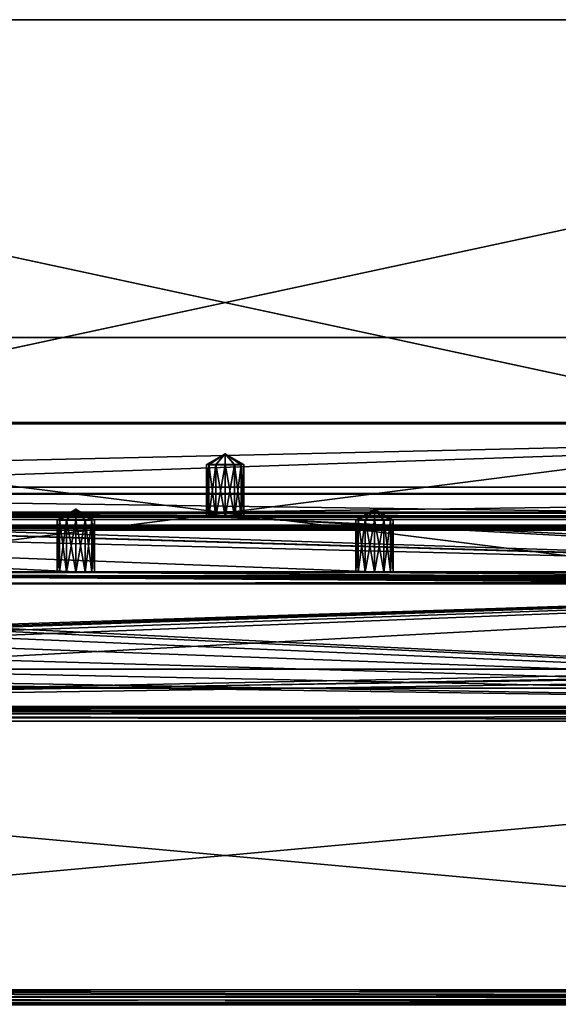
# Model space of a CAD drawing. Units: millimetres. Extents: x -200 to 200, y -508 to 485.
# Drawn here: x -28 to 45, y 353 to 485 of the extents above; entities that cross this region are included whole.
import ezdxf

# ---------------------------------------------------------------- set-up
doc = ezdxf.new("R2010")
doc.units = ezdxf.units.MM
doc.header["$LTSCALE"] = 81.481481
for name, color, linetype in [('114', 7, 'CONTINUOUS'), ('116', 7, 'CONTINUOUS'), ('118', 7, 'CONTINUOUS'), ('119', 7, 'CONTINUOUS'), ('121', 7, 'CONTINUOUS'), ('127', 7, 'CONTINUOUS'), ('130', 7, 'CONTINUOUS'), ('142', 7, 'CONTINUOUS'), ('143', 7, 'CONTINUOUS'), ('146', 7, 'CONTINUOUS'), ('149', 7, 'CONTINUOUS'), ('150', 7, 'CONTINUOUS'), ('156', 7, 'CONTINUOUS'), ('23', 7, 'CONTINUOUS'), ('24', 7, 'CONTINUOUS'), ('25', 7, 'CONTINUOUS'), ('28', 7, 'CONTINUOUS'), ('33', 7, 'CONTINUOUS'), ('36', 7, 'CONTINUOUS'), ('37', 7, 'CONTINUOUS'), ('43', 7, 'CONTINUOUS'), ('55', 7, 'CONTINUOUS'), ('56', 7, 'CONTINUOUS'), ('57', 7, 'CONTINUOUS'), ('59', 7, 'CONTINUOUS'), ('61', 7, 'CONTINUOUS'), ('62', 7, 'CONTINUOUS'), ('63', 7, 'CONTINUOUS'), ('77', 7, 'CONTINUOUS'), ('78', 7, 'CONTINUOUS'), ('79', 7, 'CONTINUOUS'), ('80', 7, 'CONTINUOUS'), ('81', 7, 'CONTINUOUS'), ('82', 7, 'CONTINUOUS'), ('83', 7, 'CONTINUOUS'), ('84', 7, 'CONTINUOUS'), ('93', 7, 'CONTINUOUS'), ('94', 7, 'CONTINUOUS'), ('95', 7, 'CONTINUOUS'), ('96', 7, 'CONTINUOUS')]:
    doc.layers.add(name, color=color, linetype=linetype)

msp = doc.modelspace()

# ---------------------------------------------------------------- linework, layer by layer
at = {"layer": '114', "color": 253, "linetype": 'Continuous', "true_color": 0x929eac}
for points in [[(-198, 392.5, 313), (198, 392.5, 313), (75.43, 392.5, 255.9), (-198, 392.5, 313)], [(-182.5, 392.5, 200), (-198, 392.5, 313), (61.97, 392.5, 210.03), (-182.5, 392.5, 200)], [(61.97, 392.5, 210.03), (-198, 392.5, 313), (56.19, 392.5, 213.75), (61.97, 392.5, 210.03)], [(56.19, 392.5, 213.75), (-198, 392.5, 313), (51.68, 392.5, 218.95), (56.19, 392.5, 213.75)], [(51.68, 392.5, 218.95), (-198, 392.5, 313), (48.83, 392.5, 225.2), (51.68, 392.5, 218.95)], [(48.83, 392.5, 225.2), (-198, 392.5, 313), (47.85, 392.5, 232), (48.83, 392.5, 225.2)], [(47.85, 392.5, 232), (-198, 392.5, 313), (48.83, 392.5, 238.8), (47.85, 392.5, 232)], [(48.83, 392.5, 238.8), (-198, 392.5, 313), (51.68, 392.5, 245.05), (48.83, 392.5, 238.8)], [(51.68, 392.5, 245.05), (-198, 392.5, 313), (56.19, 392.5, 250.25), (51.68, 392.5, 245.05)], [(56.19, 392.5, 250.25), (-198, 392.5, 313), (61.97, 392.5, 253.97), (56.19, 392.5, 250.25)], [(61.97, 392.5, 253.97), (-198, 392.5, 313), (68.57, 392.5, 255.9), (61.97, 392.5, 253.97)], [(68.57, 392.5, 255.9), (-198, 392.5, 313), (75.43, 392.5, 255.9), (68.57, 392.5, 255.9)], [(198, 392.5, -333), (-198, 392.5, -333), (-182.5, 392.5, -290), (198, 392.5, -333)], [(182.5, 392.5, -290), (198, 392.5, -333), (-182.5, 392.5, -290), (182.5, 392.5, -290)], [(182.5, 392.5, 200), (-182.5, 392.5, 200), (68.57, 392.5, 208.1), (182.5, 392.5, 200)], [(68.57, 392.5, 208.1), (-182.5, 392.5, 200), (61.97, 392.5, 210.03), (68.57, 392.5, 208.1)], [(154.75, 392.5, 198), (154.75, 392.5, -288), (-154.75, 392.5, 198), (154.75, 392.5, 198)], [(-154.75, 392.5, 198), (154.75, 392.5, -288), (-154.75, 392.5, -288), (-154.75, 392.5, 198)]]:
    msp.add_3dface(points, dxfattribs=at)
at = {"layer": '116', "color": 253, "linetype": 'Continuous', "true_color": 0x929eac}
for points in [[(198, 390.5, 315), (-198, 390.5, 315), (198, 354.5, 315), (198, 390.5, 315)], [(198, 354.5, 315), (-198, 390.5, 315), (-198, 354.5, 315), (198, 354.5, 315)]]:
    msp.add_3dface(points, dxfattribs=at)
at = {"layer": '118', "color": 253, "linetype": 'Continuous', "true_color": 0x929eac}
for points in [[(-198, 390.5, -335), (198, 390.5, -335), (-198, 354.5, -335), (-198, 390.5, -335)], [(-198, 354.5, -335), (198, 390.5, -335), (198, 354.5, -335), (-198, 354.5, -335)]]:
    msp.add_3dface(points, dxfattribs=at)
at = {"layer": '119', "color": 253, "linetype": 'Continuous', "true_color": 0x929eac}
for points in [[(-198, 354.5, -335), (198, 354.5, -335), (198, 354, -334.94), (-198, 354.5, -335)], [(-198, 353.5, -334.73), (-198, 354.5, -335), (198, 353.52, -334.74), (-198, 353.5, -334.73)], [(198, 353.52, -334.74), (-198, 354.5, -335), (198, 354, -334.94), (198, 353.52, -334.74)], [(198, 352.77, -334.01), (-198, 353.5, -334.73), (198, 353.52, -334.74), (198, 352.77, -334.01)], [(-198, 352.77, -334), (-198, 353.5, -334.73), (198, 352.77, -334.01), (-198, 352.77, -334)], [(198, 352.5, -333), (-198, 352.5, -333), (-198, 352.77, -334), (198, 352.5, -333)], [(198, 352.5, -333), (-198, 352.77, -334), (198, 352.64, -333.74), (198, 352.5, -333)], [(198, 352.64, -333.74), (-198, 352.77, -334), (198, 352.77, -334.01), (198, 352.64, -333.74)]]:
    msp.add_3dface(points, dxfattribs=at)
at = {"layer": '121', "color": 253, "linetype": 'Continuous', "true_color": 0x929eac}
for points in [[(198, 354.5, 315), (-198, 354.5, 315), (-198, 354, 314.94), (198, 354.5, 315)], [(198, 354.5, 315), (-198, 354, 314.94), (198, 353.72, 314.84), (198, 354.5, 315)], [(-198, 354, 314.94), (-198, 353.52, 314.74), (198, 353.72, 314.84), (-198, 354, 314.94)], [(198, 353.72, 314.84), (-198, 353.52, 314.74), (198, 353.52, 314.74), (198, 353.72, 314.84)], [(-198, 353.52, 314.74), (-198, 352.77, 314.01), (198, 353.52, 314.74), (-198, 353.52, 314.74)], [(198, 353.52, 314.74), (-198, 352.77, 314.01), (198, 352.93, 314.24), (198, 353.52, 314.74)], [(198, 352.93, 314.24), (-198, 352.77, 314.01), (198, 352.77, 314.01), (198, 352.93, 314.24)], [(-198, 352.5, 313), (198, 352.5, 313), (198, 352.77, 314.01), (-198, 352.5, 313)], [(-198, 352.64, 313.74), (-198, 352.5, 313), (198, 352.77, 314.01), (-198, 352.64, 313.74)], [(-198, 352.77, 314.01), (-198, 352.64, 313.74), (198, 352.77, 314.01), (-198, 352.77, 314.01)]]:
    msp.add_3dface(points, dxfattribs=at)
at = {"layer": '127', "color": 253, "linetype": 'Continuous', "true_color": 0x929eac}
for points in [[(198, 392.5, 313), (-198, 392.5, 313), (-198, 392.23, 314), (198, 392.5, 313)], [(198, 392.5, 313), (-198, 392.23, 314), (198, 392.34, 313.78), (198, 392.5, 313)], [(198, 392.34, 313.78), (-198, 392.23, 314), (198, 392.24, 313.98), (198, 392.34, 313.78)], [(198, 392.24, 313.98), (-198, 392.23, 314), (198, 391.74, 314.57), (198, 392.24, 313.98)], [(-198, 392.23, 314), (-198, 391.5, 314.73), (198, 391.74, 314.57), (-198, 392.23, 314)], [(198, 391.74, 314.57), (-198, 391.5, 314.73), (198, 391.51, 314.73), (198, 391.74, 314.57)], [(-198, 390.5, 315), (198, 390.5, 315), (198, 391.51, 314.73), (-198, 390.5, 315)], [(-198, 391.5, 314.73), (-198, 390.5, 315), (198, 391.51, 314.73), (-198, 391.5, 314.73)]]:
    msp.add_3dface(points, dxfattribs=at)
at = {"layer": '130', "color": 253, "linetype": 'Continuous', "true_color": 0x929eac}
for points in [[(-198, 392.5, -333), (198, 392.5, -333), (198, 392.23, -334), (-198, 392.5, -333)], [(-198, 392.23, -334.01), (-198, 392.5, -333), (198, 392.23, -334), (-198, 392.23, -334.01)], [(-198, 392.07, -334.24), (-198, 392.23, -334.01), (198, 391.5, -334.73), (-198, 392.07, -334.24)], [(198, 391.5, -334.73), (-198, 392.23, -334.01), (198, 392.23, -334), (198, 391.5, -334.73)], [(-198, 391.48, -334.74), (-198, 392.07, -334.24), (198, 391.5, -334.73), (-198, 391.48, -334.74)], [(198, 390.5, -335), (-198, 391.48, -334.74), (198, 391.5, -334.73), (198, 390.5, -335)], [(-198, 391.48, -334.74), (198, 390.5, -335), (-198, 391.28, -334.84), (-198, 391.48, -334.74)], [(198, 390.5, -335), (-198, 390.5, -335), (-198, 391.28, -334.84), (198, 390.5, -335)]]:
    msp.add_3dface(points, dxfattribs=at)
at = {"layer": '142', "color": 253, "linetype": 'Continuous', "true_color": 0x929eac}
for points in [[(172.5, 410, 198), (-166.75, 399.1, 198), (-172.5, 410, 198), (172.5, 410, 198)], [(-156.75, 399.1, 198), (-166.75, 399.1, 198), (172.5, 410, 198), (-156.75, 399.1, 198)], [(-155.75, 398.83, 198), (-156.75, 399.1, 198), (172.5, 410, 198), (-155.75, 398.83, 198)], [(-155.02, 398.1, 198), (-155.75, 398.83, 198), (172.5, 410, 198), (-155.02, 398.1, 198)], [(-154.75, 397.1, 198), (-155.02, 398.1, 198), (172.5, 410, 198), (-154.75, 397.1, 198)], [(-154.75, 392.5, 198), (-154.75, 397.1, 198), (172.5, 410, 198), (-154.75, 392.5, 198)], [(155.75, 398.83, 198), (-154.75, 392.5, 198), (172.5, 410, 198), (155.75, 398.83, 198)], [(155.02, 398.1, 198), (-154.75, 392.5, 198), (155.75, 398.83, 198), (155.02, 398.1, 198)], [(154.75, 397.1, 198), (-154.75, 392.5, 198), (155.02, 398.1, 198), (154.75, 397.1, 198)], [(154.75, 392.5, 198), (-154.75, 392.5, 198), (154.75, 397.1, 198), (154.75, 392.5, 198)]]:
    msp.add_3dface(points, dxfattribs=at)
at = {"layer": '143', "color": 253, "linetype": 'Continuous', "true_color": 0x929eac}
for points in [[(-178.38, 408.08, 200), (182.5, 392.5, 200), (-175.61, 409.5, 200), (-178.38, 408.08, 200)], [(-175.61, 409.5, 200), (182.5, 392.5, 200), (-172.5, 410, 200), (-175.61, 409.5, 200)], [(-172.5, 410, 200), (182.5, 392.5, 200), (172.5, 410, 200), (-172.5, 410, 200)], [(-180.58, 405.88, 200), (182.5, 392.5, 200), (-178.38, 408.08, 200), (-180.58, 405.88, 200)], [(-182, 403.11, 200), (182.5, 392.5, 200), (-180.58, 405.88, 200), (-182, 403.11, 200)], [(-182.5, 400, 200), (182.5, 392.5, 200), (-182, 403.11, 200), (-182.5, 400, 200)], [(-182.5, 392.5, 200), (182.5, 392.5, 200), (-182.5, 400, 200), (-182.5, 392.5, 200)]]:
    msp.add_3dface(points, dxfattribs=at)
at = {"layer": '146', "color": 253, "linetype": 'Continuous', "true_color": 0x929eac}
for points in [[(172.5, 410, 198), (-172.5, 410, 198), (172.5, 410, 200), (172.5, 410, 198)], [(-172.5, 410, 198), (-172.5, 410, 200), (172.5, 410, 200), (-172.5, 410, 198)]]:
    msp.add_3dface(points, dxfattribs=at)
at = {"layer": '149', "color": 253, "linetype": 'Continuous', "true_color": 0x929eac}
for points in [[(-154.75, 397.1, -288), (154.75, 392.5, -288), (-142.5, 397.5, -288), (-154.75, 397.1, -288)], [(-142.5, 397.5, -288), (154.75, 392.5, -288), (142.5, 397.5, -288), (-142.5, 397.5, -288)], [(-154.75, 392.5, -288), (154.75, 392.5, -288), (-154.75, 397.1, -288), (-154.75, 392.5, -288)]]:
    msp.add_3dface(points, dxfattribs=at)
at = {"layer": '150', "color": 253, "linetype": 'Continuous', "true_color": 0x929eac}
for points in [[(182.5, 392.5, -290), (-182.5, 392.5, -290), (142.5, 397.5, -290), (182.5, 392.5, -290)], [(142.5, 397.5, -290), (-182.5, 392.5, -290), (-142.5, 397.5, -290), (142.5, 397.5, -290)]]:
    msp.add_3dface(points, dxfattribs=at)
at = {"layer": '156', "color": 253, "linetype": 'Continuous', "true_color": 0x929eac}
for points in [[(-142.5, 397.5, -288), (142.5, 397.5, -288), (-142.5, 397.5, -290), (-142.5, 397.5, -288)], [(142.5, 397.5, -288), (142.5, 397.5, -290), (-142.5, 397.5, -290), (142.5, 397.5, -288)]]:
    msp.add_3dface(points, dxfattribs=at)
at = {"layer": '23', "color": 253, "linetype": 'Continuous', "true_color": 0x929eac}
for points in [[(187, 394.94, 264.02), (-187, 394.94, 264.02), (-184, 394.94, 261.02), (187, 394.94, 264.02)], [(184, 394.94, 261.02), (187, 394.94, 264.02), (-184, 394.94, 261.02), (184, 394.94, 261.02)]]:
    msp.add_3dface(points, dxfattribs=at)
at = {"layer": '24', "color": 253, "linetype": 'Continuous', "true_color": 0x929eac}
for points in [[(-179.4, 484.53, -292.51), (-182.47, 484.53, -290.95), (179.4, 484.53, -292.51), (-179.4, 484.53, -292.51)], [(179.4, 484.53, -292.51), (-182.47, 484.53, -290.95), (182.47, 484.53, -290.95), (179.4, 484.53, -292.51)], [(182.47, 484.53, -290.95), (-182.47, 484.53, -290.95), (-176, 484.53, -290.05), (182.47, 484.53, -290.95)], [(-176, 484.53, -293.05), (-179.4, 484.53, -292.51), (176, 484.53, -293.05), (-176, 484.53, -293.05)], [(176, 484.53, -293.05), (-179.4, 484.53, -292.51), (179.4, 484.53, -292.51), (176, 484.53, -293.05)], [(176, 484.53, -290.05), (182.47, 484.53, -290.95), (-176, 484.53, -290.05), (176, 484.53, -290.05)]]:
    msp.add_3dface(points, dxfattribs=at)
at = {"layer": '25', "color": 253, "linetype": 'Continuous', "true_color": 0x929eac}
for points in [[(-187, 394.94, 264.02), (187, 394.94, 264.02), (-187, 441.94, 263.98), (-187, 394.94, 264.02)], [(-187, 441.94, 263.98), (187, 394.94, 264.02), (187, 441.94, 263.98), (-187, 441.94, 263.98)]]:
    msp.add_3dface(points, dxfattribs=at)
at = {"layer": '28', "color": 253, "linetype": 'Continuous', "true_color": 0x929eac}
for points in [[(-176, 484.53, -293.05), (176, 484.53, -293.05), (-136.91, 417.15, -293), (-176, 484.53, -293.05)], [(176, 484.53, -293.05), (-135, 417.53, -293), (-136.91, 417.15, -293), (176, 484.53, -293.05)], [(-135, 417.53, -293), (176, 484.53, -293.05), (135, 417.53, -293), (-135, 417.53, -293)]]:
    msp.add_3dface(points, dxfattribs=at)
at = {"layer": '33', "color": 253, "linetype": 'Continuous', "true_color": 0x929eac}
for points in [[(176, 484.53, -290.05), (-176, 484.53, -290.05), (136.91, 417.15, -290), (176, 484.53, -290.05)], [(136.91, 417.15, -290), (-176, 484.53, -290.05), (135, 417.53, -290), (136.91, 417.15, -290)], [(135, 417.53, -290), (-176, 484.53, -290.05), (-135, 417.53, -290), (135, 417.53, -290)]]:
    msp.add_3dface(points, dxfattribs=at)
at = {"layer": '36', "color": 253, "linetype": 'Continuous', "true_color": 0x929eac}
for points in [[(184, 394.94, 261.02), (-184, 394.94, 261.02), (184, 441.94, 260.98), (184, 394.94, 261.02)], [(-184, 394.94, 261.02), (-184, 441.94, 260.98), (184, 441.94, 260.98), (-184, 394.94, 261.02)]]:
    msp.add_3dface(points, dxfattribs=at)
at = {"layer": '37', "color": 253, "linetype": 'Continuous', "true_color": 0x929eac}
for points in [[(-187, 441.94, 263.98), (187, 441.94, 263.98), (-184, 441.94, 260.98), (-187, 441.94, 263.98)], [(-184, 441.94, 260.98), (187, 441.94, 263.98), (184, 441.94, 260.98), (-184, 441.94, 260.98)]]:
    msp.add_3dface(points, dxfattribs=at)
at = {"layer": '43', "color": 253, "linetype": 'Continuous', "true_color": 0x929eac}
for points in [[(-135, 417.53, -293), (135, 417.53, -293), (-135, 417.53, -290), (-135, 417.53, -293)], [(135, 417.53, -293), (135, 417.53, -290), (-135, 417.53, -290), (135, 417.53, -293)]]:
    msp.add_3dface(points, dxfattribs=at)
at = {"layer": '55', "color": 253, "linetype": 'Continuous', "true_color": 0x929eac}
for points in [[(-184, 418.4, -282), (-183.39, 418.45, -285.06), (184, 418.4, -282), (-184, 418.4, -282)], [(-184, 418.4, -282), (184, 418.4, -282), (112, 417.95, -256.51), (-184, 418.4, -282)], [(-184, 418.4, -282), (132, 410.55, 168.43), (20, 410.55, 168.43), (-184, 418.4, -282)], [(132, 410.55, 168.43), (-184, 418.4, -282), (-113.25, 417.87, -251.84), (132, 410.55, 168.43)], [(-184, 418.4, -282), (20, 410.55, 168.43), (-20, 410.55, 168.43), (-184, 418.4, -282)], [(-184, 418.4, -282), (-20, 410.55, 168.43), (-132, 410.55, 168.43), (-184, 418.4, -282)], [(-184, 418.4, -282), (112, 417.95, -256.51), (0, 417.95, -256.51), (-184, 418.4, -282)], [(-184, 418.4, -282), (0, 417.95, -256.51), (-112, 417.95, -256.51), (-184, 418.4, -282)], [(-183.39, 418.45, -285.06), (-181.66, 418.49, -287.66), (183.39, 418.45, -285.06), (-183.39, 418.45, -285.06)], [(184, 418.4, -282), (-183.39, 418.45, -285.06), (183.39, 418.45, -285.06), (184, 418.4, -282)], [(-181.66, 418.49, -287.66), (-179.06, 418.52, -289.39), (181.66, 418.49, -287.66), (-181.66, 418.49, -287.66)], [(183.39, 418.45, -285.06), (-181.66, 418.49, -287.66), (181.66, 418.49, -287.66), (183.39, 418.45, -285.06)], [(-179.06, 418.52, -289.39), (-176, 418.53, -290), (179.06, 418.52, -289.39), (-179.06, 418.52, -289.39)], [(181.66, 418.49, -287.66), (-179.06, 418.52, -289.39), (179.06, 418.52, -289.39), (181.66, 418.49, -287.66)], [(-176, 418.53, -290), (176, 418.53, -290), (179.06, 418.52, -289.39), (-176, 418.53, -290)], [(-112, 417.86, -251.51), (132, 410.55, 168.43), (-113.25, 417.87, -251.84), (-112, 417.86, -251.51)], [(0, 417.95, -256.51), (-1.25, 417.95, -256.17), (-112, 417.95, -256.51), (0, 417.95, -256.51)], [(-112, 417.95, -256.51), (-1.25, 417.95, -256.17), (-110.75, 417.95, -256.17), (-112, 417.95, -256.51)], [(-110.75, 417.87, -251.84), (0, 417.86, -251.51), (-112, 417.86, -251.51), (-110.75, 417.87, -251.84)], [(133.25, 410.54, 168.77), (132, 410.55, 168.43), (-112, 417.86, -251.51), (133.25, 410.54, 168.77)], [(134.17, 410.53, 169.68), (133.25, 410.54, 168.77), (-112, 417.86, -251.51), (134.17, 410.53, 169.68)], [(0, 417.86, -251.51), (134.17, 410.53, 169.68), (-112, 417.86, -251.51), (0, 417.86, -251.51)], [(-1.25, 417.95, -256.17), (-2.17, 417.93, -255.25), (-110.75, 417.95, -256.17), (-1.25, 417.95, -256.17)], [(-110.75, 417.95, -256.17), (-2.17, 417.93, -255.25), (-109.83, 417.93, -255.25), (-110.75, 417.95, -256.17)], [(-109.83, 417.89, -252.76), (-1.25, 417.87, -251.84), (-110.75, 417.87, -251.84), (-109.83, 417.89, -252.76)], [(-1.25, 417.87, -251.84), (0, 417.86, -251.51), (-110.75, 417.87, -251.84), (-1.25, 417.87, -251.84)], [(-2.17, 417.93, -255.25), (-2.5, 417.91, -254.01), (-109.83, 417.93, -255.25), (-2.17, 417.93, -255.25)], [(-109.83, 417.93, -255.25), (-2.5, 417.91, -254.01), (-109.5, 417.91, -254.01), (-109.83, 417.93, -255.25)], [(-109.5, 417.91, -254.01), (-2.17, 417.89, -252.76), (-109.83, 417.89, -252.76), (-109.5, 417.91, -254.01)], [(-2.17, 417.89, -252.76), (-1.25, 417.87, -251.84), (-109.83, 417.89, -252.76), (-2.17, 417.89, -252.76)], [(-2.5, 417.91, -254.01), (-2.17, 417.89, -252.76), (-109.5, 417.91, -254.01), (-2.5, 417.91, -254.01)], [(112, 417.95, -256.51), (110.75, 417.95, -256.17), (0, 417.95, -256.51), (112, 417.95, -256.51)], [(0, 417.95, -256.51), (110.75, 417.95, -256.17), (1.25, 417.95, -256.17), (0, 417.95, -256.51)], [(1.25, 417.87, -251.84), (112, 417.86, -251.51), (0, 417.86, -251.51), (1.25, 417.87, -251.84)], [(184, 408.94, 260.92), (134.17, 410.53, 169.68), (0, 417.86, -251.51), (184, 408.94, 260.92)], [(112, 417.86, -251.51), (184, 408.94, 260.92), (0, 417.86, -251.51), (112, 417.86, -251.51)], [(110.75, 417.95, -256.17), (109.83, 417.93, -255.25), (1.25, 417.95, -256.17), (110.75, 417.95, -256.17)], [(1.25, 417.95, -256.17), (109.83, 417.93, -255.25), (2.17, 417.93, -255.25), (1.25, 417.95, -256.17)], [(2.17, 417.89, -252.76), (110.75, 417.87, -251.84), (1.25, 417.87, -251.84), (2.17, 417.89, -252.76)], [(110.75, 417.87, -251.84), (112, 417.86, -251.51), (1.25, 417.87, -251.84), (110.75, 417.87, -251.84)], [(109.83, 417.93, -255.25), (109.5, 417.91, -254.01), (2.17, 417.93, -255.25), (109.83, 417.93, -255.25)], [(2.17, 417.93, -255.25), (109.5, 417.91, -254.01), (2.5, 417.91, -254.01), (2.17, 417.93, -255.25)], [(2.5, 417.91, -254.01), (109.83, 417.89, -252.76), (2.17, 417.89, -252.76), (2.5, 417.91, -254.01)], [(109.83, 417.89, -252.76), (110.75, 417.87, -251.84), (2.17, 417.89, -252.76), (109.83, 417.89, -252.76)], [(109.5, 417.91, -254.01), (109.83, 417.89, -252.76), (2.5, 417.91, -254.01), (109.5, 417.91, -254.01)], [(66.78, 409.11, 250.99), (-184, 408.94, 260.92), (-133.25, 410.47, 173.09), (66.78, 409.11, 250.99)], [(55.93, 409.48, 229.7), (55.1, 409.39, 234.92), (-133.25, 410.47, 173.09), (55.93, 409.48, 229.7)], [(55.1, 409.39, 234.92), (55.93, 409.3, 240.14), (-133.25, 410.47, 173.09), (55.1, 409.39, 234.92)], [(58.33, 409.56, 224.99), (55.93, 409.48, 229.7), (-133.25, 410.47, 173.09), (58.33, 409.56, 224.99)], [(-132, 410.46, 173.43), (58.33, 409.56, 224.99), (-133.25, 410.47, 173.09), (-132, 410.46, 173.43)], [(62.07, 409.15, 248.59), (66.78, 409.11, 250.99), (-133.25, 410.47, 173.09), (62.07, 409.15, 248.59)], [(58.33, 409.22, 244.85), (62.07, 409.15, 248.59), (-133.25, 410.47, 173.09), (58.33, 409.22, 244.85)], [(55.93, 409.3, 240.14), (58.33, 409.22, 244.85), (-133.25, 410.47, 173.09), (55.93, 409.3, 240.14)], [(-20, 410.55, 168.43), (-21.25, 410.54, 168.77), (-132, 410.55, 168.43), (-20, 410.55, 168.43)], [(-132, 410.55, 168.43), (-21.25, 410.54, 168.77), (-130.75, 410.54, 168.77), (-132, 410.55, 168.43)], [(-130.75, 410.47, 173.09), (-20, 410.46, 173.43), (-132, 410.46, 173.43), (-130.75, 410.47, 173.09)], [(62.07, 409.63, 221.25), (58.33, 409.56, 224.99), (-132, 410.46, 173.43), (62.07, 409.63, 221.25)], [(66.78, 409.67, 218.85), (62.07, 409.63, 221.25), (-132, 410.46, 173.43), (66.78, 409.67, 218.85)], [(72, 409.69, 218.02), (66.78, 409.67, 218.85), (-132, 410.46, 173.43), (72, 409.69, 218.02)], [(77.22, 409.67, 218.85), (72, 409.69, 218.02), (-132, 410.46, 173.43), (77.22, 409.67, 218.85)], [(-20, 410.46, 173.43), (77.22, 409.67, 218.85), (-132, 410.46, 173.43), (-20, 410.46, 173.43)], [(-21.25, 410.54, 168.77), (-22.17, 410.53, 169.68), (-130.75, 410.54, 168.77), (-21.25, 410.54, 168.77)], [(-130.75, 410.54, 168.77), (-22.17, 410.53, 169.68), (-129.83, 410.53, 169.68), (-130.75, 410.54, 168.77)], [(-129.83, 410.48, 172.18), (-21.25, 410.47, 173.09), (-130.75, 410.47, 173.09), (-129.83, 410.48, 172.18)], [(-21.25, 410.47, 173.09), (-20, 410.46, 173.43), (-130.75, 410.47, 173.09), (-21.25, 410.47, 173.09)], [(-22.17, 410.53, 169.68), (-22.5, 410.51, 170.93), (-129.83, 410.53, 169.68), (-22.17, 410.53, 169.68)], [(-129.83, 410.53, 169.68), (-22.5, 410.51, 170.93), (-129.5, 410.51, 170.93), (-129.83, 410.53, 169.68)], [(-129.5, 410.51, 170.93), (-22.17, 410.48, 172.18), (-129.83, 410.48, 172.18), (-129.5, 410.51, 170.93)], [(-22.17, 410.48, 172.18), (-21.25, 410.47, 173.09), (-129.83, 410.48, 172.18), (-22.17, 410.48, 172.18)], [(-22.5, 410.51, 170.93), (-22.17, 410.48, 172.18), (-129.5, 410.51, 170.93), (-22.5, 410.51, 170.93)], [(20, 410.55, 168.43), (18.75, 410.54, 168.77), (-20, 410.55, 168.43), (20, 410.55, 168.43)], [(-20, 410.55, 168.43), (18.75, 410.54, 168.77), (-18.75, 410.54, 168.77), (-20, 410.55, 168.43)], [(-18.75, 410.47, 173.09), (20, 410.46, 173.43), (-20, 410.46, 173.43), (-18.75, 410.47, 173.09)], [(184, 408.94, 260.92), (77.22, 409.67, 218.85), (-20, 410.46, 173.43), (184, 408.94, 260.92)], [(20, 410.46, 173.43), (184, 408.94, 260.92), (-20, 410.46, 173.43), (20, 410.46, 173.43)], [(18.75, 410.54, 168.77), (17.83, 410.53, 169.68), (-18.75, 410.54, 168.77), (18.75, 410.54, 168.77)], [(-18.75, 410.54, 168.77), (17.83, 410.53, 169.68), (-17.83, 410.53, 169.68), (-18.75, 410.54, 168.77)], [(-17.83, 410.48, 172.18), (18.75, 410.47, 173.09), (-18.75, 410.47, 173.09), (-17.83, 410.48, 172.18)], [(18.75, 410.47, 173.09), (20, 410.46, 173.43), (-18.75, 410.47, 173.09), (18.75, 410.47, 173.09)], [(17.83, 410.53, 169.68), (17.5, 410.51, 170.93), (-17.83, 410.53, 169.68), (17.83, 410.53, 169.68)], [(-17.83, 410.53, 169.68), (17.5, 410.51, 170.93), (-17.5, 410.51, 170.93), (-17.83, 410.53, 169.68)], [(-17.5, 410.51, 170.93), (17.83, 410.48, 172.18), (-17.83, 410.48, 172.18), (-17.5, 410.51, 170.93)], [(17.83, 410.48, 172.18), (18.75, 410.47, 173.09), (-17.83, 410.48, 172.18), (17.83, 410.48, 172.18)], [(17.5, 410.51, 170.93), (17.83, 410.48, 172.18), (-17.5, 410.51, 170.93), (17.5, 410.51, 170.93)], [(132, 410.55, 168.43), (130.75, 410.54, 168.77), (20, 410.55, 168.43), (132, 410.55, 168.43)], [(20, 410.55, 168.43), (130.75, 410.54, 168.77), (21.25, 410.54, 168.77), (20, 410.55, 168.43)], [(21.25, 410.47, 173.09), (132, 410.46, 173.43), (20, 410.46, 173.43), (21.25, 410.47, 173.09)], [(132, 410.46, 173.43), (184, 408.94, 260.92), (20, 410.46, 173.43), (132, 410.46, 173.43)], [(130.75, 410.54, 168.77), (129.83, 410.53, 169.68), (21.25, 410.54, 168.77), (130.75, 410.54, 168.77)], [(21.25, 410.54, 168.77), (129.83, 410.53, 169.68), (22.17, 410.53, 169.68), (21.25, 410.54, 168.77)], [(22.17, 410.48, 172.18), (130.75, 410.47, 173.09), (21.25, 410.47, 173.09), (22.17, 410.48, 172.18)], [(130.75, 410.47, 173.09), (132, 410.46, 173.43), (21.25, 410.47, 173.09), (130.75, 410.47, 173.09)], [(129.83, 410.53, 169.68), (129.5, 410.51, 170.93), (22.17, 410.53, 169.68), (129.83, 410.53, 169.68)], [(22.17, 410.53, 169.68), (129.5, 410.51, 170.93), (22.5, 410.51, 170.93), (22.17, 410.53, 169.68)], [(22.5, 410.51, 170.93), (129.83, 410.48, 172.18), (22.17, 410.48, 172.18), (22.5, 410.51, 170.93)], [(129.83, 410.48, 172.18), (130.75, 410.47, 173.09), (22.17, 410.48, 172.18), (129.83, 410.48, 172.18)], [(129.5, 410.51, 170.93), (129.83, 410.48, 172.18), (22.5, 410.51, 170.93), (129.5, 410.51, 170.93)], [(66.78, 409.11, 250.99), (72, 409.1, 251.82), (-184, 408.94, 260.92), (66.78, 409.11, 250.99)], [(-184, 408.94, 260.92), (72, 409.1, 251.82), (184, 408.94, 260.92), (-184, 408.94, 260.92)]]:
    msp.add_3dface(points, dxfattribs=at)
at = {"layer": '56', "color": 253, "linetype": 'Continuous', "true_color": 0x929eac}
for points in [[(-184, 430.39, -281.79), (184, 430.39, -281.79), (183.39, 430.45, -284.85), (-184, 430.39, -281.79)], [(-183.39, 430.45, -284.85), (-184, 430.39, -281.79), (183.39, 430.45, -284.85), (-183.39, 430.45, -284.85)], [(184, 421.89, 206.13), (184, 430.39, -281.79), (-184, 421.89, 206.13), (184, 421.89, 206.13)], [(-184, 421.89, 206.13), (184, 430.39, -281.79), (-184, 430.39, -281.79), (-184, 421.89, 206.13)], [(-181.66, 430.49, -287.45), (-183.39, 430.45, -284.85), (181.66, 430.49, -287.45), (-181.66, 430.49, -287.45)], [(181.66, 430.49, -287.45), (-183.39, 430.45, -284.85), (183.39, 430.45, -284.85), (181.66, 430.49, -287.45)], [(-179.06, 430.52, -289.18), (-181.66, 430.49, -287.45), (179.06, 430.52, -289.18), (-179.06, 430.52, -289.18)], [(179.06, 430.52, -289.18), (-181.66, 430.49, -287.45), (181.66, 430.49, -287.45), (179.06, 430.52, -289.18)], [(-176, 430.53, -289.79), (-179.06, 430.52, -289.18), (176, 430.53, -289.79), (-176, 430.53, -289.79)], [(176, 430.53, -289.79), (-179.06, 430.52, -289.18), (179.06, 430.52, -289.18), (176, 430.53, -289.79)], [(184, 421.02, 256.13), (-184, 421.02, 256.13), (-184, 420.94, 261.13), (184, 421.02, 256.13)], [(184, 420.94, 261.13), (184, 421.02, 256.13), (-184, 420.94, 261.13), (184, 420.94, 261.13)]]:
    msp.add_3dface(points, dxfattribs=at)
at = {"layer": '57', "color": 253, "linetype": 'Continuous', "true_color": 0x929eac}
for points in [[(-184, 408.94, 260.92), (184, 408.94, 260.92), (-184, 420.94, 261.13), (-184, 408.94, 260.92)], [(184, 408.94, 260.92), (184, 420.94, 261.13), (-184, 420.94, 261.13), (184, 408.94, 260.92)]]:
    msp.add_3dface(points, dxfattribs=at)
at = {"layer": '59', "color": 253, "linetype": 'Continuous', "true_color": 0x929eac}
for points in [[(176, 418.53, -290), (-176, 418.53, -290), (176, 430.53, -289.79), (176, 418.53, -290)], [(-176, 418.53, -290), (-176, 430.53, -289.79), (176, 430.53, -289.79), (-176, 418.53, -290)]]:
    msp.add_3dface(points, dxfattribs=at)
at = {"layer": '61', "color": 253, "linetype": 'Continuous', "true_color": 0x929eac}
for points in [[(-184, 421.02, 256.13), (184, 421.02, 256.13), (-184, 416.11, 251.04), (-184, 421.02, 256.13)], [(184, 421.02, 256.13), (184, 416.11, 251.04), (-184, 416.11, 251.04), (184, 421.02, 256.13)]]:
    msp.add_3dface(points, dxfattribs=at)
at = {"layer": '62', "color": 253, "linetype": 'Continuous', "true_color": 0x929eac}
for points in [[(184, 416.81, 211.05), (-184, 416.81, 211.05), (72, 416.65, 220.05), (184, 416.81, 211.05)], [(-184, 416.81, 211.05), (-184, 416.11, 251.04), (72, 416.13, 250.04), (-184, 416.81, 211.05)], [(57, 416.39, 235.04), (-184, 416.81, 211.05), (57.69, 416.31, 239.52), (57, 416.39, 235.04)], [(-184, 416.81, 211.05), (57, 416.39, 235.04), (57.69, 416.47, 230.55), (-184, 416.81, 211.05)], [(57.69, 416.31, 239.52), (-184, 416.81, 211.05), (59.79, 416.24, 243.75), (57.69, 416.31, 239.52)], [(59.79, 416.24, 243.75), (-184, 416.81, 211.05), (63.16, 416.18, 247.16), (59.79, 416.24, 243.75)], [(63.16, 416.18, 247.16), (-184, 416.81, 211.05), (67.38, 416.14, 249.31), (63.16, 416.18, 247.16)], [(67.38, 416.14, 249.31), (-184, 416.81, 211.05), (72, 416.13, 250.04), (67.38, 416.14, 249.31)], [(72, 416.65, 220.05), (-184, 416.81, 211.05), (67.37, 416.64, 220.78), (72, 416.65, 220.05)], [(67.37, 416.64, 220.78), (-184, 416.81, 211.05), (63.17, 416.6, 222.92), (67.37, 416.64, 220.78)], [(63.17, 416.6, 222.92), (-184, 416.81, 211.05), (59.8, 416.54, 226.33), (63.17, 416.6, 222.92)], [(59.8, 416.54, 226.33), (-184, 416.81, 211.05), (57.69, 416.47, 230.55), (59.8, 416.54, 226.33)], [(-184, 416.11, 251.04), (184, 416.11, 251.04), (72, 416.13, 250.04), (-184, 416.11, 251.04)]]:
    msp.add_3dface(points, dxfattribs=at)
at = {"layer": '63', "color": 253, "linetype": 'Continuous', "true_color": 0x929eac}
for points in [[(184, 421.89, 206.13), (-184, 421.89, 206.13), (184, 416.81, 211.05), (184, 421.89, 206.13)], [(184, 416.81, 211.05), (-184, 421.89, 206.13), (-184, 416.81, 211.05), (184, 416.81, 211.05)]]:
    msp.add_3dface(points, dxfattribs=at)
at = {"layer": '77', "color": 253, "linetype": 'Continuous', "true_color": 0x929eac}
for points in [[(17.83, 417.53, 169.8), (20, 418.95, 171.08), (17.5, 417.51, 171.05), (17.83, 417.53, 169.8)], [(18.75, 417.54, 168.89), (20, 418.95, 171.08), (17.83, 417.53, 169.8), (18.75, 417.54, 168.89)], [(20, 417.55, 168.55), (20, 418.95, 171.08), (18.75, 417.54, 168.89), (20, 417.55, 168.55)], [(22.5, 417.51, 171.05), (20, 418.95, 171.08), (22.17, 417.53, 169.8), (22.5, 417.51, 171.05)], [(22.17, 417.53, 169.8), (20, 418.95, 171.08), (21.25, 417.54, 168.89), (22.17, 417.53, 169.8)], [(21.25, 417.54, 168.89), (20, 418.95, 171.08), (20, 417.55, 168.55), (21.25, 417.54, 168.89)]]:
    msp.add_3dface(points, dxfattribs=at)
at = {"layer": '78', "color": 253, "linetype": 'Continuous', "true_color": 0x929eac}
for points in [[(17.83, 410.53, 169.68), (17.83, 417.53, 169.8), (17.5, 417.51, 171.05), (17.83, 410.53, 169.68)], [(17.5, 410.51, 170.93), (17.83, 410.53, 169.68), (17.5, 417.51, 171.05), (17.5, 410.51, 170.93)], [(18.75, 410.54, 168.77), (18.75, 417.54, 168.89), (17.83, 417.53, 169.8), (18.75, 410.54, 168.77)], [(17.83, 410.53, 169.68), (18.75, 410.54, 168.77), (17.83, 417.53, 169.8), (17.83, 410.53, 169.68)], [(20, 410.55, 168.43), (20, 417.55, 168.55), (18.75, 417.54, 168.89), (20, 410.55, 168.43)], [(18.75, 410.54, 168.77), (20, 410.55, 168.43), (18.75, 417.54, 168.89), (18.75, 410.54, 168.77)], [(20, 410.55, 168.43), (21.25, 410.54, 168.77), (20, 417.55, 168.55), (20, 410.55, 168.43)], [(21.25, 410.54, 168.77), (21.25, 417.54, 168.89), (20, 417.55, 168.55), (21.25, 410.54, 168.77)], [(21.25, 410.54, 168.77), (22.17, 410.53, 169.68), (21.25, 417.54, 168.89), (21.25, 410.54, 168.77)], [(22.17, 410.53, 169.68), (22.17, 417.53, 169.8), (21.25, 417.54, 168.89), (22.17, 410.53, 169.68)], [(22.17, 410.53, 169.68), (22.5, 410.51, 170.93), (22.17, 417.53, 169.8), (22.17, 410.53, 169.68)], [(22.5, 410.51, 170.93), (22.5, 417.51, 171.05), (22.17, 417.53, 169.8), (22.5, 410.51, 170.93)]]:
    msp.add_3dface(points, dxfattribs=at)
at = {"layer": '79', "color": 253, "linetype": 'Continuous', "true_color": 0x929eac}
for points in [[(17.5, 417.51, 171.05), (20, 418.95, 171.08), (17.83, 417.48, 172.3), (17.5, 417.51, 171.05)], [(17.83, 417.48, 172.3), (20, 418.95, 171.08), (18.75, 417.47, 173.22), (17.83, 417.48, 172.3)], [(18.75, 417.47, 173.22), (20, 418.95, 171.08), (20, 417.46, 173.55), (18.75, 417.47, 173.22)], [(20, 418.95, 171.08), (22.5, 417.51, 171.05), (22.17, 417.48, 172.3), (20, 418.95, 171.08)], [(20, 417.46, 173.55), (20, 418.95, 171.08), (21.25, 417.47, 173.22), (20, 417.46, 173.55)], [(21.25, 417.47, 173.22), (20, 418.95, 171.08), (22.17, 417.48, 172.3), (21.25, 417.47, 173.22)]]:
    msp.add_3dface(points, dxfattribs=at)
at = {"layer": '80', "color": 253, "linetype": 'Continuous', "true_color": 0x929eac}
for points in [[(17.5, 410.51, 170.93), (17.5, 417.51, 171.05), (17.83, 417.48, 172.3), (17.5, 410.51, 170.93)], [(17.83, 410.48, 172.18), (17.5, 410.51, 170.93), (17.83, 417.48, 172.3), (17.83, 410.48, 172.18)], [(17.83, 410.48, 172.18), (17.83, 417.48, 172.3), (18.75, 417.47, 173.22), (17.83, 410.48, 172.18)], [(18.75, 410.47, 173.09), (17.83, 410.48, 172.18), (18.75, 417.47, 173.22), (18.75, 410.47, 173.09)], [(18.75, 410.47, 173.09), (18.75, 417.47, 173.22), (20, 417.46, 173.55), (18.75, 410.47, 173.09)], [(20, 410.46, 173.43), (18.75, 410.47, 173.09), (20, 417.46, 173.55), (20, 410.46, 173.43)], [(21.25, 410.47, 173.09), (20, 410.46, 173.43), (21.25, 417.47, 173.22), (21.25, 410.47, 173.09)], [(20, 410.46, 173.43), (20, 417.46, 173.55), (21.25, 417.47, 173.22), (20, 410.46, 173.43)], [(22.17, 410.48, 172.18), (21.25, 410.47, 173.09), (22.17, 417.48, 172.3), (22.17, 410.48, 172.18)], [(21.25, 410.47, 173.09), (21.25, 417.47, 173.22), (22.17, 417.48, 172.3), (21.25, 410.47, 173.09)], [(22.5, 410.51, 170.93), (22.17, 410.48, 172.18), (22.5, 417.51, 171.05), (22.5, 410.51, 170.93)], [(22.5, 417.51, 171.05), (22.17, 410.48, 172.18), (22.17, 417.48, 172.3), (22.5, 417.51, 171.05)]]:
    msp.add_3dface(points, dxfattribs=at)
at = {"layer": '81', "color": 253, "linetype": 'Continuous', "true_color": 0x929eac}
for points in [[(-22.17, 417.53, 169.8), (-20, 418.95, 171.08), (-22.5, 417.51, 171.05), (-22.17, 417.53, 169.8)], [(-21.25, 417.54, 168.89), (-20, 418.95, 171.08), (-22.17, 417.53, 169.8), (-21.25, 417.54, 168.89)], [(-20, 417.55, 168.55), (-20, 418.95, 171.08), (-21.25, 417.54, 168.89), (-20, 417.55, 168.55)], [(-17.5, 417.51, 171.05), (-20, 418.95, 171.08), (-17.83, 417.53, 169.8), (-17.5, 417.51, 171.05)], [(-17.83, 417.53, 169.8), (-20, 418.95, 171.08), (-18.75, 417.54, 168.89), (-17.83, 417.53, 169.8)], [(-18.75, 417.54, 168.89), (-20, 418.95, 171.08), (-20, 417.55, 168.55), (-18.75, 417.54, 168.89)]]:
    msp.add_3dface(points, dxfattribs=at)
at = {"layer": '82', "color": 253, "linetype": 'Continuous', "true_color": 0x929eac}
for points in [[(-22.17, 410.53, 169.68), (-22.17, 417.53, 169.8), (-22.5, 417.51, 171.05), (-22.17, 410.53, 169.68)], [(-22.5, 410.51, 170.93), (-22.17, 410.53, 169.68), (-22.5, 417.51, 171.05), (-22.5, 410.51, 170.93)], [(-21.25, 410.54, 168.77), (-21.25, 417.54, 168.89), (-22.17, 417.53, 169.8), (-21.25, 410.54, 168.77)], [(-22.17, 410.53, 169.68), (-21.25, 410.54, 168.77), (-22.17, 417.53, 169.8), (-22.17, 410.53, 169.68)], [(-20, 410.55, 168.43), (-20, 417.55, 168.55), (-21.25, 417.54, 168.89), (-20, 410.55, 168.43)], [(-21.25, 410.54, 168.77), (-20, 410.55, 168.43), (-21.25, 417.54, 168.89), (-21.25, 410.54, 168.77)], [(-20, 410.55, 168.43), (-18.75, 410.54, 168.77), (-20, 417.55, 168.55), (-20, 410.55, 168.43)], [(-18.75, 410.54, 168.77), (-18.75, 417.54, 168.89), (-20, 417.55, 168.55), (-18.75, 410.54, 168.77)], [(-18.75, 410.54, 168.77), (-17.83, 410.53, 169.68), (-18.75, 417.54, 168.89), (-18.75, 410.54, 168.77)], [(-17.83, 410.53, 169.68), (-17.83, 417.53, 169.8), (-18.75, 417.54, 168.89), (-17.83, 410.53, 169.68)], [(-17.83, 410.53, 169.68), (-17.5, 410.51, 170.93), (-17.83, 417.53, 169.8), (-17.83, 410.53, 169.68)], [(-17.5, 410.51, 170.93), (-17.5, 417.51, 171.05), (-17.83, 417.53, 169.8), (-17.5, 410.51, 170.93)]]:
    msp.add_3dface(points, dxfattribs=at)
at = {"layer": '83', "color": 253, "linetype": 'Continuous', "true_color": 0x929eac}
for points in [[(-22.5, 417.51, 171.05), (-20, 418.95, 171.08), (-22.17, 417.48, 172.3), (-22.5, 417.51, 171.05)], [(-22.17, 417.48, 172.3), (-20, 418.95, 171.08), (-21.25, 417.47, 173.22), (-22.17, 417.48, 172.3)], [(-21.25, 417.47, 173.22), (-20, 418.95, 171.08), (-20, 417.46, 173.55), (-21.25, 417.47, 173.22)], [(-20, 418.95, 171.08), (-17.5, 417.51, 171.05), (-17.83, 417.48, 172.3), (-20, 418.95, 171.08)], [(-20, 417.46, 173.55), (-20, 418.95, 171.08), (-18.75, 417.47, 173.22), (-20, 417.46, 173.55)], [(-18.75, 417.47, 173.22), (-20, 418.95, 171.08), (-17.83, 417.48, 172.3), (-18.75, 417.47, 173.22)]]:
    msp.add_3dface(points, dxfattribs=at)
at = {"layer": '84', "color": 253, "linetype": 'Continuous', "true_color": 0x929eac}
for points in [[(-22.5, 410.51, 170.93), (-22.5, 417.51, 171.05), (-22.17, 417.48, 172.3), (-22.5, 410.51, 170.93)], [(-22.17, 410.48, 172.18), (-22.5, 410.51, 170.93), (-22.17, 417.48, 172.3), (-22.17, 410.48, 172.18)], [(-22.17, 410.48, 172.18), (-22.17, 417.48, 172.3), (-21.25, 417.47, 173.22), (-22.17, 410.48, 172.18)], [(-21.25, 410.47, 173.09), (-22.17, 410.48, 172.18), (-21.25, 417.47, 173.22), (-21.25, 410.47, 173.09)], [(-21.25, 410.47, 173.09), (-21.25, 417.47, 173.22), (-20, 417.46, 173.55), (-21.25, 410.47, 173.09)], [(-20, 410.46, 173.43), (-21.25, 410.47, 173.09), (-20, 417.46, 173.55), (-20, 410.46, 173.43)], [(-18.75, 410.47, 173.09), (-20, 410.46, 173.43), (-18.75, 417.47, 173.22), (-18.75, 410.47, 173.09)], [(-20, 410.46, 173.43), (-20, 417.46, 173.55), (-18.75, 417.47, 173.22), (-20, 410.46, 173.43)], [(-17.83, 410.48, 172.18), (-18.75, 410.47, 173.09), (-17.83, 417.48, 172.3), (-17.83, 410.48, 172.18)], [(-18.75, 410.47, 173.09), (-18.75, 417.47, 173.22), (-17.83, 417.48, 172.3), (-18.75, 410.47, 173.09)], [(-17.5, 410.51, 170.93), (-17.83, 410.48, 172.18), (-17.5, 417.51, 171.05), (-17.5, 410.51, 170.93)], [(-17.5, 417.51, 171.05), (-17.83, 410.48, 172.18), (-17.83, 417.48, 172.3), (-17.5, 417.51, 171.05)]]:
    msp.add_3dface(points, dxfattribs=at)
at = {"layer": '93', "color": 253, "linetype": 'Continuous', "true_color": 0x929eac}
for points in [[(-2.17, 424.93, -255.13), (0, 426.35, -253.86), (-2.5, 424.91, -253.88), (-2.17, 424.93, -255.13)], [(-1.25, 424.94, -256.05), (0, 426.35, -253.86), (-2.17, 424.93, -255.13), (-1.25, 424.94, -256.05)], [(0, 424.95, -256.38), (0, 426.35, -253.86), (-1.25, 424.94, -256.05), (0, 424.95, -256.38)], [(2.5, 424.91, -253.88), (0, 426.35, -253.86), (2.17, 424.93, -255.13), (2.5, 424.91, -253.88)], [(2.17, 424.93, -255.13), (0, 426.35, -253.86), (1.25, 424.94, -256.05), (2.17, 424.93, -255.13)], [(1.25, 424.94, -256.05), (0, 426.35, -253.86), (0, 424.95, -256.38), (1.25, 424.94, -256.05)]]:
    msp.add_3dface(points, dxfattribs=at)
at = {"layer": '94', "color": 253, "linetype": 'Continuous', "true_color": 0x929eac}
for points in [[(-2.17, 417.93, -255.25), (-2.17, 424.93, -255.13), (-2.5, 424.91, -253.88), (-2.17, 417.93, -255.25)], [(-1.25, 417.95, -256.17), (-1.25, 424.94, -256.05), (-2.17, 424.93, -255.13), (-1.25, 417.95, -256.17)], [(-2.17, 417.93, -255.25), (-1.25, 417.95, -256.17), (-2.17, 424.93, -255.13), (-2.17, 417.93, -255.25)], [(0, 417.95, -256.51), (0, 424.95, -256.38), (-1.25, 424.94, -256.05), (0, 417.95, -256.51)], [(-1.25, 417.95, -256.17), (0, 417.95, -256.51), (-1.25, 424.94, -256.05), (-1.25, 417.95, -256.17)], [(0, 417.95, -256.51), (1.25, 417.95, -256.17), (0, 424.95, -256.38), (0, 417.95, -256.51)], [(1.25, 417.95, -256.17), (1.25, 424.94, -256.05), (0, 424.95, -256.38), (1.25, 417.95, -256.17)], [(1.25, 417.95, -256.17), (2.17, 417.93, -255.25), (1.25, 424.94, -256.05), (1.25, 417.95, -256.17)], [(2.17, 417.93, -255.25), (2.17, 424.93, -255.13), (1.25, 424.94, -256.05), (2.17, 417.93, -255.25)], [(2.17, 417.93, -255.25), (2.5, 417.91, -254.01), (2.17, 424.93, -255.13), (2.17, 417.93, -255.25)], [(2.5, 417.91, -254.01), (2.5, 424.91, -253.88), (2.17, 424.93, -255.13), (2.5, 417.91, -254.01)], [(-2.5, 417.91, -254.01), (-2.17, 417.93, -255.25), (-2.5, 424.91, -253.88), (-2.5, 417.91, -254.01)]]:
    msp.add_3dface(points, dxfattribs=at)
at = {"layer": '95', "color": 253, "linetype": 'Continuous', "true_color": 0x929eac}
for points in [[(-2.5, 424.91, -253.88), (0, 426.35, -253.86), (-2.17, 424.89, -252.63), (-2.5, 424.91, -253.88)], [(-2.17, 424.89, -252.63), (0, 426.35, -253.86), (-1.25, 424.87, -251.72), (-2.17, 424.89, -252.63)], [(-1.25, 424.87, -251.72), (0, 426.35, -253.86), (0, 424.86, -251.38), (-1.25, 424.87, -251.72)], [(0, 426.35, -253.86), (2.5, 424.91, -253.88), (2.17, 424.89, -252.63), (0, 426.35, -253.86)], [(0, 424.86, -251.38), (0, 426.35, -253.86), (1.25, 424.87, -251.72), (0, 424.86, -251.38)], [(1.25, 424.87, -251.72), (0, 426.35, -253.86), (2.17, 424.89, -252.63), (1.25, 424.87, -251.72)]]:
    msp.add_3dface(points, dxfattribs=at)
at = {"layer": '96', "color": 253, "linetype": 'Continuous', "true_color": 0x929eac}
for points in [[(-2.5, 417.91, -254.01), (-2.5, 424.91, -253.88), (-2.17, 424.89, -252.63), (-2.5, 417.91, -254.01)], [(-2.17, 417.89, -252.76), (-2.5, 417.91, -254.01), (-2.17, 424.89, -252.63), (-2.17, 417.89, -252.76)], [(-2.17, 417.89, -252.76), (-2.17, 424.89, -252.63), (-1.25, 424.87, -251.72), (-2.17, 417.89, -252.76)], [(-1.25, 417.87, -251.84), (-2.17, 417.89, -252.76), (-1.25, 424.87, -251.72), (-1.25, 417.87, -251.84)], [(-1.25, 417.87, -251.84), (-1.25, 424.87, -251.72), (0, 424.86, -251.38), (-1.25, 417.87, -251.84)], [(0, 417.86, -251.51), (-1.25, 417.87, -251.84), (0, 424.86, -251.38), (0, 417.86, -251.51)], [(1.25, 417.87, -251.84), (0, 417.86, -251.51), (1.25, 424.87, -251.72), (1.25, 417.87, -251.84)], [(0, 417.86, -251.51), (0, 424.86, -251.38), (1.25, 424.87, -251.72), (0, 417.86, -251.51)], [(2.17, 417.89, -252.76), (1.25, 417.87, -251.84), (2.17, 424.89, -252.63), (2.17, 417.89, -252.76)], [(1.25, 417.87, -251.84), (1.25, 424.87, -251.72), (2.17, 424.89, -252.63), (1.25, 417.87, -251.84)], [(2.5, 417.91, -254.01), (2.17, 417.89, -252.76), (2.5, 424.91, -253.88), (2.5, 417.91, -254.01)], [(2.5, 424.91, -253.88), (2.17, 417.89, -252.76), (2.17, 424.89, -252.63), (2.5, 424.91, -253.88)]]:
    msp.add_3dface(points, dxfattribs=at)

doc.saveas('drawing.dxf')
